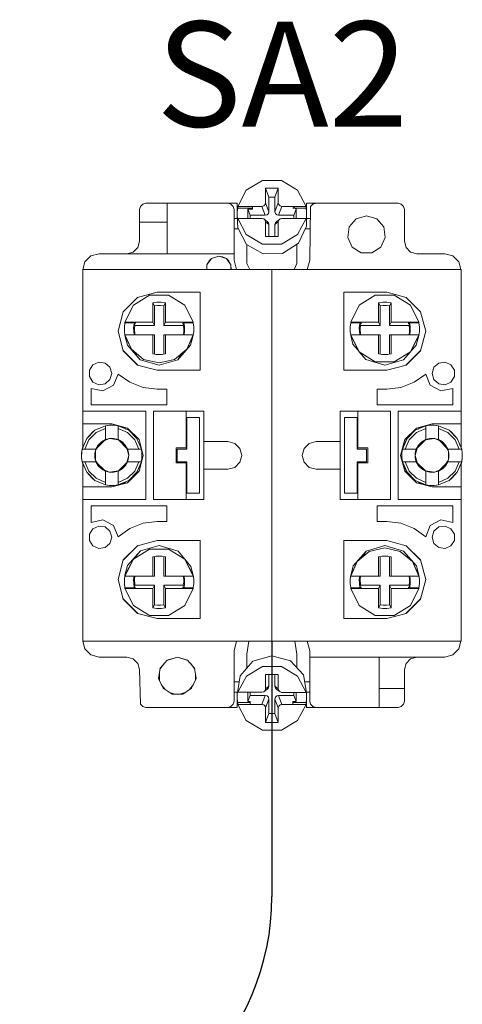
# Model space of a CAD drawing. Units: millimetres. Extents: x 2661 to 15062, y 0 to 420.
# Drawn here: x 12899 to 12906, y 254 to 269 of the extents above; entities that cross this region are included whole.
import ezdxf

# ---------------------------------------------------------------- set-up
doc = ezdxf.new("R2010")
doc.units = ezdxf.units.MM
doc.layers.add('EPLAN578', color=7, linetype='Continuous', lineweight=50)
doc.layers.add('ТЕКСТ', color=7, linetype='Continuous', lineweight=13)
doc.styles.add('gost2304', font='isocpeur.ttf', dxfattribs={"width": 0.8, "height": 2.5})

msp = doc.modelspace()

# ---------------------------------------------------------------- linework, layer by layer
msp.add_line((12903.2705, 259.5091), (12903.2705, 255.4603))
msp.add_arc((12899.2705, 255.4603), 4, 270, 0)
at = {"layer": 'EPLAN578', "color": 30, "linetype": 'Continuous', "lineweight": 0, "ltscale": 4}
for p, q in [((12902.8636, 266.6694), (12903.1197, 266.8208)), ((12903.1197, 266.8208), (12903.4212, 266.8208)), ((12903.4212, 266.8208), (12903.6774, 266.6694)), ((12902.7296, 266.412), (12902.8636, 266.6694)), ((12903.3176, 266.5568), (12903.3705, 266.6979)), ((12903.3176, 266.3271), (12903.3176, 266.5568)), ((12903.6774, 266.6694), (12903.8113, 266.412)), ((12901.1705, 266.3603), (12901.1839, 266.4103)), ((12901.1839, 266.4103), (12901.2205, 266.4469)), ((12901.2205, 266.4469), (12901.2705, 266.4603)), ((12901.2705, 266.4603), (12902.7205, 266.4603)), ((12901.6105, 265.6603), (12901.6105, 266.4603)), ((12902.5705, 266.4603), (12902.6205, 266.4469)), ((12902.6205, 266.4469), (12902.6571, 266.4103)), ((12902.6571, 266.4103), (12902.6705, 266.3603)), ((12902.7205, 266.2203), (12902.7205, 266.4603)), ((12902.7296, 266.412), (12903.1114, 266.412)), ((12902.961, 266.3649), (12902.961, 266.412)), ((12903.1404, 266.4192), (12903.163, 266.4406)), ((12903.163, 266.4406), (12903.1705, 266.4683)), ((12903.378, 266.4406), (12903.4005, 266.4192)), ((12903.4005, 266.4192), (12903.4296, 266.412)), ((12903.4296, 266.412), (12903.8113, 266.412)), ((12903.6038, 266.412), (12903.6528, 266.3649)), ((12903.8205, 266.4603), (12905.2705, 266.4603)), ((12903.8205, 266.2203), (12903.8205, 266.4603)), ((12903.8705, 265.5603), (12903.8839, 266.4103)), ((12903.8839, 266.4103), (12903.9205, 266.4469)), ((12903.9205, 266.4469), (12903.9705, 266.4603)), ((12905.2705, 266.4603), (12905.3205, 266.4469)), ((12905.3205, 266.4469), (12905.3571, 266.4103)), ((12905.3571, 266.4103), (12905.3705, 266.3603)), ((12901.1705, 265.8603), (12901.1705, 266.3603)), ((12902.6705, 265.5603), (12902.6705, 266.3603)), ((12902.7215, 266.3184), (12902.7296, 266.3818)), ((12902.7215, 266.2545), (12902.7296, 266.0701)), ((12902.8881, 266.2214), (12902.8881, 266.3649)), ((12903.1643, 266.2708), (12903.1933, 266.278)), ((12903.1933, 266.278), (12903.2159, 266.2994)), ((12903.2159, 266.2994), (12903.2234, 266.3271)), ((12903.3251, 266.2994), (12903.3476, 266.278)), ((12903.3476, 266.278), (12903.3767, 266.2708)), ((12903.6038, 266.3818), (12903.8113, 266.3818)), ((12903.6528, 266.2214), (12903.6528, 266.3649)), ((12903.816, 266.0986), (12903.8194, 266.2545)), ((12903.8194, 266.2545), (12903.8194, 266.3184)), ((12904.6083, 266.2126), (12904.7705, 266.2603)), ((12904.7705, 266.2603), (12904.9327, 266.2126)), ((12901.1705, 266.1603), (12901.6105, 266.1603)), ((12902.6705, 266.2203), (12902.723, 266.2203)), ((12902.7296, 266.2214), (12903.1114, 266.2214)), ((12903.1114, 266.2214), (12903.1404, 266.2142)), ((12903.163, 266.1928), (12903.1705, 266.1651)), ((12903.1705, 266.1651), (12903.2234, 266.1247)), ((12903.1933, 266.1739), (12903.2159, 266.1524)), ((12903.2159, 266.1524), (12903.2234, 266.1247)), ((12903.2234, 265.9354), (12903.2234, 266.1247)), ((12903.3176, 265.9354), (12903.3176, 266.1247)), ((12903.3251, 266.1524), (12903.3476, 266.1739)), ((12903.3476, 266.1739), (12903.4005, 266.2142)), ((12903.378, 266.1928), (12903.4005, 266.2142)), ((12903.4005, 266.2142), (12903.4296, 266.2214)), ((12903.4296, 266.2214), (12903.8113, 266.2214)), ((12903.6774, 265.964), (12903.8113, 266.2214)), ((12903.6933, 265.8301), (12903.816, 266.0986)), ((12903.8187, 266.2203), (12903.8705, 266.2203)), ((12904.4976, 266.0849), (12904.6083, 266.2126)), ((12904.9327, 266.2126), (12905.0434, 266.0849)), ((12905.0434, 266.0849), (12905.0674, 265.9176)), ((12902.6705, 266.0529), (12902.7387, 266.0529)), ((12902.7296, 266.0701), (12902.8677, 265.8085)), ((12902.8636, 265.964), (12903.1197, 265.8125)), ((12903.4212, 265.8125), (12903.6774, 265.964)), ((12903.7951, 266.0529), (12903.8705, 266.0529)), ((12901.1437, 265.7603), (12901.1705, 265.8603)), ((12902.8677, 265.8085), (12903.1314, 265.6582)), ((12902.8745, 265.506), (12902.8745, 265.8045)), ((12903.1197, 265.8125), (12903.4212, 265.8125)), ((12903.4386, 265.6663), (12903.6933, 265.8301)), ((12903.6664, 265.506), (12903.6664, 265.8128)), ((12904.9972, 265.7638), (12905.0674, 265.9176)), ((12900.3053, 265.5303), (12900.4005, 265.6254)), ((12900.4005, 265.6254), (12900.5305, 265.6603)), ((12900.5305, 265.6603), (12902.6705, 265.6603)), ((12900.9705, 265.6603), (12901.0705, 265.687)), ((12901.0705, 265.687), (12901.1437, 265.7603)), ((12903.1314, 265.6582), (12903.4386, 265.6663)), ((12904.5437, 265.7638), (12904.6859, 265.6724)), ((12904.6859, 265.6724), (12904.855, 265.6724)), ((12904.855, 265.6724), (12904.9972, 265.7638)), ((12905.3973, 265.7603), (12905.4705, 265.687)), ((12905.4705, 265.687), (12905.5705, 265.6603)), ((12905.5705, 265.6603), (12906.0105, 265.6603)), ((12906.0105, 265.6603), (12906.1405, 265.6254)), ((12906.1405, 265.6254), (12906.2356, 265.5303)), ((12900.2731, 265.4103), (12900.3053, 265.5303)), ((12902.5816, 265.5512), (12902.6207, 265.4821)), ((12902.6705, 265.5603), (12902.7107, 265.4103)), ((12902.8745, 265.506), (12902.9204, 265.4103)), ((12903.6205, 265.4103), (12903.6664, 265.506)), ((12903.8303, 265.4103), (12903.8705, 265.5603)), ((12906.2356, 265.5303), (12906.2678, 265.4103)), ((12900.2705, 265.4103), (12906.2705, 265.4103)), ((12900.2705, 262.5974), (12900.2705, 265.4103)), ((12903.2705, 259.5103), (12903.2705, 265.4103)), ((12906.2705, 262.5974), (12906.2705, 265.4103)), ((12901.0736, 264.8427), (12901.3297, 265.001)), ((12901.1405, 264.9672), (12901.4505, 265.0503)), ((12901.3297, 265.001), (12901.6312, 265.001)), ((12901.4505, 265.0503), (12902.1305, 265.0503)), ((12901.6312, 265.001), (12901.8874, 264.8427)), ((12902.1305, 263.8103), (12902.1305, 265.0503)), ((12904.4105, 265.0503), (12905.0905, 265.0503)), ((12904.6536, 264.8427), (12904.9097, 265.001)), ((12904.9097, 265.001), (12905.2112, 265.001)), ((12905.0905, 265.0503), (12905.4005, 264.9672)), ((12905.2112, 265.001), (12905.4674, 264.8427)), ((12900.2705, 264.0956), (12900.2705, 264.8403)), ((12900.9125, 264.7363), (12901.1445, 264.9683)), ((12900.9135, 264.7403), (12901.1405, 264.9672)), ((12900.9396, 264.5737), (12901.0736, 264.8427)), ((12901.4468, 264.8891), (12901.5141, 264.8891)), ((12901.4557, 264.8374), (12901.5052, 264.8374)), ((12901.5052, 264.8374), (12901.5542, 264.8312)), ((12901.5141, 264.8891), (12901.5805, 264.8783)), ((12901.5542, 264.8312), (12901.5805, 264.8783)), ((12901.5805, 264.5737), (12901.5805, 264.8783)), ((12901.8874, 264.8427), (12902.0213, 264.5737)), ((12904.5196, 264.5737), (12904.6536, 264.8427)), ((12905.0268, 264.8891), (12905.0941, 264.8891)), ((12905.0357, 264.8374), (12905.0852, 264.8374)), ((12905.0852, 264.8374), (12905.1342, 264.8312)), ((12905.0941, 264.8891), (12905.1605, 264.8783)), ((12905.1342, 264.8312), (12905.1605, 264.8783)), ((12905.1605, 264.5737), (12905.1605, 264.8783)), ((12905.3965, 264.9683), (12905.6285, 264.7363)), ((12905.4005, 264.9672), (12905.6274, 264.7403)), ((12905.4674, 264.8427), (12905.6013, 264.5737)), ((12901.5542, 264.5214), (12901.5542, 264.8312)), ((12905.1342, 264.5214), (12905.1342, 264.8312)), ((12906.2705, 264.1406), (12906.2705, 264.7091)), ((12900.9315, 264.4953), (12900.9396, 264.5615)), ((12900.9396, 264.5737), (12901.3805, 264.5737)), ((12901.0958, 264.5214), (12901.4067, 264.5214)), ((12901.103, 264.5493), (12901.1061, 264.5737)), ((12901.5805, 264.5737), (12902.0213, 264.5737)), ((12901.8548, 264.5737), (12901.8579, 264.5493)), ((12901.8564, 264.5615), (12902.0213, 264.5615)), ((12901.8579, 264.5493), (12901.8765, 264.5493)), ((12901.8765, 264.5493), (12901.8851, 264.4912)), ((12904.5115, 264.4953), (12904.5196, 264.5615)), ((12904.5196, 264.5737), (12904.9605, 264.5737)), ((12904.6758, 264.5214), (12904.9867, 264.5214)), ((12904.683, 264.5493), (12904.6861, 264.5737)), ((12905.1605, 264.5737), (12905.6013, 264.5737)), ((12905.4348, 264.5737), (12905.4379, 264.5493)), ((12905.4364, 264.5615), (12905.6013, 264.5615)), ((12905.4379, 264.5493), (12905.4565, 264.5493)), ((12905.4565, 264.5493), (12905.4651, 264.4912)), ((12900.9396, 264.3745), (12901.4067, 264.3745)), ((12901.0844, 264.3745), (12901.103, 264.3745)), ((12901.4067, 264.0656), (12901.4067, 264.3745)), ((12901.5542, 264.3745), (12902.0213, 264.3745)), ((12901.5542, 264.0656), (12901.5542, 264.3745)), ((12901.5805, 264.0699), (12901.5805, 264.3745)), ((12901.8651, 264.3745), (12901.8714, 264.4233)), ((12901.8714, 264.4233), (12901.8714, 264.4726)), ((12901.8765, 264.3745), (12901.8851, 264.4325)), ((12901.8851, 264.4325), (12901.8851, 264.4912)), ((12902.0294, 264.4285), (12902.0294, 264.4953)), ((12904.5196, 264.3745), (12904.9867, 264.3745)), ((12904.6644, 264.3745), (12904.683, 264.3745)), ((12904.9867, 264.0656), (12904.9867, 264.3745)), ((12905.1342, 264.3745), (12905.6013, 264.3745)), ((12905.1342, 264.0656), (12905.1342, 264.3745)), ((12905.1605, 264.0699), (12905.1605, 264.3745)), ((12905.4451, 264.3745), (12905.4514, 264.4233)), ((12905.4514, 264.4233), (12905.4514, 264.4726)), ((12905.4565, 264.3745), (12905.4651, 264.4325)), ((12905.4651, 264.4325), (12905.4651, 264.4912)), ((12905.4674, 264.1054), (12905.6013, 264.3745)), ((12905.6094, 264.4285), (12905.6094, 264.4953)), ((12900.9802, 264.2116), (12901.1831, 263.9783)), ((12901.7778, 263.9783), (12901.9808, 264.2116)), ((12901.9808, 264.2116), (12902.0213, 264.3623)), ((12904.5196, 264.3623), (12904.5542, 264.225)), ((12904.5542, 264.225), (12904.6527, 264.1071)), ((12905.4674, 264.1054), (12905.6013, 264.3623)), ((12905.5584, 264.2066), (12905.6013, 264.3623)), ((12900.9125, 264.1243), (12901.1445, 263.8922)), ((12900.9135, 264.1203), (12901.1405, 263.8933)), ((12901.4312, 264.0617), (12901.4512, 264.0591)), ((12901.4468, 264.0591), (12901.5141, 264.0591)), ((12901.5097, 264.0591), (12901.5298, 264.0617)), ((12901.5141, 264.0591), (12901.5805, 264.0699)), ((12901.7259, 263.9838), (12901.9198, 264.1445)), ((12904.6536, 264.1054), (12904.9097, 263.9472)), ((12904.6536, 264.1054), (12904.757, 263.9823)), ((12905.0112, 264.0617), (12905.0312, 264.0591)), ((12905.0268, 264.0591), (12905.0941, 264.0591)), ((12905.0897, 264.0591), (12905.1098, 264.0617)), ((12905.0941, 264.0591), (12905.1605, 264.0699)), ((12905.2112, 263.9472), (12905.4674, 264.1054)), ((12905.3965, 263.8922), (12905.6285, 264.1243)), ((12905.4005, 263.8933), (12905.6274, 264.1203)), ((12906.2705, 264.1406), (12906.2705, 262.5974)), ((12900.3778, 263.811), (12900.4326, 263.8963)), ((12900.4326, 263.8963), (12900.5248, 263.9384)), ((12900.5248, 263.9384), (12900.6252, 263.924)), ((12900.6252, 263.924), (12900.7019, 263.8576)), ((12901.1831, 263.9783), (12901.4805, 263.8913)), ((12901.235, 263.9838), (12901.4805, 263.9262)), ((12901.4805, 263.9262), (12901.7259, 263.9838)), ((12901.4805, 263.8913), (12901.7778, 263.9783)), ((12904.757, 263.9823), (12905.0605, 263.8913)), ((12904.9097, 263.9472), (12905.2112, 263.9472)), ((12905.0605, 263.8913), (12905.3555, 263.9768)), ((12905.839, 263.8576), (12905.9157, 263.924)), ((12905.9157, 263.924), (12906.0161, 263.9384)), ((12906.0161, 263.9384), (12906.1083, 263.8963)), ((12906.1083, 263.8963), (12906.1632, 263.811)), ((12900.2705, 263.3062), (12900.2705, 263.7403)), ((12900.7586, 263.573), (12900.8303, 263.7507)), ((12900.8303, 263.7507), (12901.0149, 263.6199)), ((12901.1405, 263.8933), (12901.4505, 263.8103)), ((12901.4505, 263.8103), (12902.1305, 263.8103)), ((12905.0905, 263.8103), (12905.4005, 263.8933)), ((12905.526, 263.6199), (12905.7106, 263.7507)), ((12905.7106, 263.7507), (12905.7823, 263.573)), ((12906.1632, 263.7095), (12906.1632, 263.811)), ((12900.4326, 263.6242), (12900.5248, 263.5821)), ((12900.5248, 263.5821), (12900.6252, 263.5965)), ((12900.6252, 263.5965), (12900.7019, 263.6629)), ((12901.0149, 263.6199), (12901.2259, 263.5381)), ((12905.315, 263.5381), (12905.526, 263.6199)), ((12905.839, 263.6629), (12905.9157, 263.5965)), ((12905.9157, 263.5965), (12906.0161, 263.5821)), ((12906.0161, 263.5821), (12906.1083, 263.6242)), ((12906.1083, 263.6242), (12906.1632, 263.7095)), ((12906.2705, 263.2024), (12906.2705, 263.6091)), ((12900.4021, 263.5228), (12900.5895, 263.483)), ((12900.5895, 263.483), (12900.7586, 263.573)), ((12901.2259, 263.5381), (12901.4505, 263.5103)), ((12901.4505, 263.5103), (12901.6021, 263.5103)), ((12901.6021, 263.2603), (12901.6021, 263.5103)), ((12904.9389, 263.5103), (12905.0905, 263.5103)), ((12905.0905, 263.5103), (12905.315, 263.5381)), ((12905.7823, 263.573), (12905.9514, 263.483)), ((12905.9514, 263.483), (12906.1389, 263.5228)), ((12906.1389, 263.2603), (12906.1389, 263.5228)), ((12900.2705, 262.5974), (12900.2705, 263.3103)), ((12900.2705, 263.1603), (12901.2705, 263.1603)), ((12901.2705, 261.7603), (12901.2705, 263.1603)), ((12901.3905, 263.1603), (12902.1905, 263.1603)), ((12901.9105, 262.5803), (12901.9105, 263.1603)), ((12902.1905, 261.7603), (12902.1905, 263.1603)), ((12905.1505, 261.7603), (12905.1505, 263.1603)), ((12905.2705, 263.1603), (12906.2705, 263.1603)), ((12900.2705, 262.8103), (12900.2705, 262.9956)), ((12900.2705, 262.9603), (12900.7305, 262.9603)), ((12900.7305, 262.9603), (12900.9805, 262.8933)), ((12902.1205, 261.8603), (12902.1205, 263.0603)), ((12904.4205, 263.0603), (12904.6205, 263.0603)), ((12905.5605, 262.8933), (12905.8105, 262.9603)), ((12905.8105, 262.9603), (12906.2705, 262.9603)), ((12900.3326, 262.7287), (12900.462, 262.8582)), ((12900.3326, 262.7287), (12900.4173, 262.824)), ((12900.3673, 262.7087), (12900.482, 262.8234)), ((12900.4173, 262.824), (12900.462, 262.8582)), ((12900.462, 262.8582), (12900.6305, 262.9297)), ((12900.482, 262.8234), (12900.6305, 262.8887)), ((12900.6305, 262.9297), (12900.6633, 262.9355)), ((12900.6633, 262.9355), (12900.6969, 262.9391)), ((12900.6969, 262.9391), (12900.764, 262.9391)), ((12900.764, 262.9391), (12900.8305, 262.9297)), ((12900.8305, 262.711), (12900.8305, 262.9297)), ((12900.8305, 262.8887), (12900.9789, 262.8234)), ((12900.9306, 262.8965), (12900.9517, 262.8782)), ((12900.9789, 262.8234), (12901.0936, 262.7087)), ((12900.9805, 262.8933), (12901.1635, 262.7103)), ((12900.9989, 262.8582), (12901.1284, 262.7287)), ((12905.3774, 262.7103), (12905.5605, 262.8933)), ((12905.4126, 262.7287), (12905.542, 262.8582)), ((12905.4473, 262.7087), (12905.562, 262.8234)), ((12905.542, 262.8582), (12905.7105, 262.9297)), ((12905.562, 262.8234), (12905.7105, 262.8887)), ((12905.5893, 262.8782), (12905.6103, 262.8965)), ((12905.6103, 262.8965), (12905.7105, 262.9297)), ((12905.7769, 262.9391), (12905.844, 262.9391)), ((12905.8776, 262.9355), (12905.9105, 262.9297)), ((12905.9105, 262.8887), (12906.0589, 262.8234)), ((12906.0589, 262.8234), (12906.1736, 262.7087)), ((12906.0789, 262.8582), (12906.1236, 262.824)), ((12906.0789, 262.8582), (12906.2084, 262.7287)), ((12906.1236, 262.824), (12906.2084, 262.7287)), ((12900.261, 262.5603), (12900.3326, 262.7287)), ((12900.302, 262.5603), (12900.3673, 262.7087)), ((12900.5155, 262.6237), (12900.567, 262.6752)), ((12900.567, 262.6752), (12900.6305, 262.711)), ((12900.609, 262.6896), (12900.6893, 262.7263)), ((12900.6305, 262.711), (12900.6964, 262.7281)), ((12900.6934, 262.7273), (12900.8345, 262.707)), ((12900.6964, 262.7281), (12900.7645, 262.7281)), ((12900.7645, 262.7281), (12900.8305, 262.711)), ((12900.8305, 262.711), (12900.8939, 262.6752)), ((12900.8305, 262.711), (12900.9813, 262.5603)), ((12900.8939, 262.6752), (12900.9454, 262.6237)), ((12901.0936, 262.7087), (12901.1589, 262.5603)), ((12901.1345, 262.7194), (12901.1999, 262.5603)), ((12902.1905, 262.6803), (12902.5705, 262.6803)), ((12902.5705, 262.6803), (12902.6805, 262.6508)), ((12902.6805, 262.6508), (12902.761, 262.5703)), ((12903.7799, 262.5703), (12903.8605, 262.6508)), ((12903.8605, 262.6508), (12903.9705, 262.6803)), ((12903.9705, 262.6803), (12904.3505, 262.6803)), ((12905.341, 262.5603), (12905.4126, 262.7287)), ((12905.341, 262.5603), (12905.4064, 262.7194)), ((12905.382, 262.5603), (12905.4473, 262.7087)), ((12905.4064, 262.7194), (12905.4126, 262.7287)), ((12905.5955, 262.6237), (12905.647, 262.6752)), ((12905.647, 262.6752), (12905.7105, 262.711)), ((12905.7064, 262.707), (12905.8476, 262.7273)), ((12905.7764, 262.7281), (12905.8445, 262.7281)), ((12905.8445, 262.7281), (12905.9105, 262.711)), ((12905.8516, 262.7263), (12905.9319, 262.6896)), ((12905.9105, 262.711), (12905.9739, 262.6752)), ((12905.9739, 262.6752), (12906.0254, 262.6237)), ((12906.1736, 262.7087), (12906.2389, 262.5603)), ((12906.2084, 262.7287), (12906.2799, 262.5603)), ((12900.2516, 262.4267), (12900.2541, 262.5192)), ((12900.261, 262.5603), (12900.2705, 262.5974)), ((12900.261, 262.5603), (12900.4797, 262.5603)), ((12900.2705, 262.5974), (12900.2888, 262.6256)), ((12900.4626, 262.4943), (12900.4797, 262.5603)), ((12900.4714, 262.3922), (12900.4714, 262.5283)), ((12900.4749, 262.5417), (12900.4996, 262.5802)), ((12900.4797, 262.5603), (12900.5155, 262.6237)), ((12900.9454, 262.6237), (12900.9813, 262.5603)), ((12900.9813, 262.5603), (12900.9919, 262.5278)), ((12901.75, 262.5803), (12901.9105, 262.5803)), ((12901.77, 262.5603), (12901.9205, 262.5603)), ((12904.7709, 262.3603), (12904.7709, 262.5603)), ((12904.7909, 262.3403), (12904.7909, 262.5803)), ((12905.3316, 262.4938), (12905.341, 262.5603)), ((12905.341, 262.5603), (12905.5597, 262.5603)), ((12905.5426, 262.4943), (12905.5491, 262.5278)), ((12905.5491, 262.5278), (12905.5597, 262.5603)), ((12906.0254, 262.6237), (12906.0613, 262.5603)), ((12906.0413, 262.5802), (12906.066, 262.5417)), ((12906.0613, 262.5603), (12906.0783, 262.4943)), ((12906.0695, 262.3922), (12906.0695, 262.5283)), ((12906.0783, 262.4262), (12906.0783, 262.4943)), ((12906.2522, 262.6256), (12906.2705, 262.5974)), ((12906.2705, 262.5974), (12906.2739, 262.5851)), ((12906.2799, 262.5603), (12906.2893, 262.4938)), ((12900.261, 262.3603), (12900.4797, 262.3603)), ((12900.261, 262.3603), (12900.3326, 262.1918)), ((12900.261, 262.3603), (12900.2638, 262.3478)), ((12900.302, 262.3603), (12900.3673, 262.2118)), ((12900.4749, 262.3788), (12900.4996, 262.3403)), ((12900.8305, 262.2095), (12900.9813, 262.3603)), ((12900.9454, 262.2968), (12900.9813, 262.3603)), ((12900.9813, 262.3603), (12900.9919, 262.3927)), ((12901.0936, 262.2118), (12901.1589, 262.3603)), ((12901.1345, 262.2011), (12901.1999, 262.3603)), ((12901.9105, 261.7603), (12901.9105, 262.3403)), ((12902.6805, 262.2697), (12902.761, 262.3503)), ((12903.7799, 262.3503), (12903.8605, 262.2697)), ((12905.341, 262.3603), (12905.5597, 262.3603)), ((12905.341, 262.3603), (12905.4126, 262.1918)), ((12905.341, 262.3603), (12905.4064, 262.2011)), ((12905.382, 262.3603), (12905.4473, 262.2118)), ((12905.5426, 262.4262), (12905.5491, 262.3927)), ((12905.5491, 262.3927), (12905.5597, 262.3603)), ((12905.9105, 262.2095), (12906.0613, 262.3603)), ((12906.0053, 262.2816), (12906.0613, 262.3603)), ((12906.0254, 262.2968), (12906.0613, 262.3603)), ((12906.0413, 262.3403), (12906.066, 262.3788)), ((12906.0613, 262.3603), (12906.0783, 262.4262)), ((12906.1736, 262.2118), (12906.2389, 262.3603)), ((12906.2084, 262.1918), (12906.2799, 262.3603)), ((12906.2799, 262.3603), (12906.2893, 262.4267)), ((12900.2705, 262.3231), (12900.2888, 262.2949)), ((12900.2705, 259.5103), (12900.2705, 262.3231)), ((12900.2705, 262.3231), (12900.2705, 261.3114)), ((12900.3326, 262.1918), (12900.462, 262.0624)), ((12900.3326, 262.1918), (12900.4173, 262.0965)), ((12900.3673, 262.2118), (12900.482, 262.0971)), ((12900.5155, 262.2968), (12900.567, 262.2453)), ((12900.609, 262.2309), (12900.6893, 262.1942)), ((12900.6934, 262.1932), (12900.8345, 262.2135)), ((12900.6964, 262.1924), (12900.7645, 262.1924)), ((12900.7645, 262.1924), (12900.8305, 262.2095)), ((12900.8305, 262.2095), (12900.8939, 262.2453)), ((12900.8939, 262.2453), (12900.9454, 262.2968)), ((12900.9789, 262.0971), (12901.0936, 262.2118)), ((12900.9805, 262.0272), (12901.1635, 262.2103)), ((12900.9989, 262.0624), (12901.1284, 262.1918)), ((12902.1905, 262.2403), (12902.5705, 262.2403)), ((12902.5705, 262.2403), (12902.6805, 262.2697)), ((12903.8605, 262.2697), (12903.9705, 262.2403)), ((12903.9705, 262.2403), (12904.3505, 262.2403)), ((12905.3774, 262.2103), (12905.5605, 262.0272)), ((12905.4064, 262.2011), (12905.4126, 262.1918)), ((12905.4126, 262.1918), (12905.542, 262.0624)), ((12905.4473, 262.2118), (12905.562, 262.0971)), ((12905.5955, 262.2968), (12905.647, 262.2453)), ((12905.647, 262.2453), (12905.7105, 262.2095)), ((12905.7064, 262.2135), (12905.8476, 262.1932)), ((12905.7764, 262.1924), (12905.8445, 262.1924)), ((12905.8445, 262.1924), (12905.9105, 262.2095)), ((12905.8516, 262.1942), (12905.9319, 262.2309)), ((12905.9105, 262.2095), (12905.9739, 262.2453)), ((12905.9739, 262.2453), (12906.0254, 262.2968)), ((12906.0589, 262.0971), (12906.1736, 262.2118)), ((12906.0789, 262.0624), (12906.2084, 262.1918)), ((12906.1236, 262.0965), (12906.2084, 262.1918)), ((12906.2522, 262.2949), (12906.2705, 262.3231)), ((12906.2705, 259.5103), (12906.2705, 262.3231)), ((12900.4173, 262.0965), (12900.462, 262.0624)), ((12900.462, 262.0624), (12900.6305, 261.9908)), ((12900.482, 262.0971), (12900.6305, 262.0318)), ((12900.7305, 261.9603), (12900.9805, 262.0272)), ((12900.8305, 262.0318), (12900.9789, 262.0971)), ((12900.8305, 261.9908), (12900.9306, 262.024)), ((12900.9306, 262.024), (12900.9517, 262.0423)), ((12905.542, 262.0624), (12905.7105, 261.9908)), ((12905.5605, 262.0272), (12905.8105, 261.9603)), ((12905.562, 262.0971), (12905.7105, 262.0318)), ((12905.5893, 262.0423), (12905.6103, 262.024)), ((12905.6103, 262.024), (12905.7105, 261.9908)), ((12905.9105, 262.0318), (12906.0589, 262.0971)), ((12906.0789, 262.0624), (12906.1236, 262.0965)), ((12900.2705, 261.9603), (12900.7305, 261.9603)), ((12900.2705, 261.8799), (12900.2705, 261.9403)), ((12900.6305, 261.9908), (12900.6633, 261.985)), ((12900.6633, 261.985), (12900.6969, 261.9814)), ((12900.6969, 261.9814), (12900.764, 261.9814)), ((12900.764, 261.9814), (12900.8305, 261.9908)), ((12905.7769, 261.9814), (12905.844, 261.9814)), ((12905.8105, 261.9603), (12906.2705, 261.9603)), ((12905.8776, 261.985), (12905.9105, 261.9908)), ((12900.2705, 261.7603), (12901.2705, 261.7603)), ((12900.4021, 261.6603), (12901.6021, 261.6603)), ((12901.6021, 261.4103), (12901.6021, 261.6603)), ((12904.9389, 261.6603), (12906.1389, 261.6603)), ((12906.1389, 261.3977), (12906.1389, 261.6603)), ((12906.2705, 261.1803), (12906.2705, 261.6143)), ((12900.5895, 261.4375), (12900.7586, 261.3475)), ((12901.2259, 261.3824), (12901.4505, 261.4103)), ((12901.4505, 261.4103), (12901.6021, 261.4103)), ((12905.0905, 261.4103), (12905.315, 261.3824)), ((12905.7823, 261.3475), (12905.9514, 261.4375)), ((12905.9514, 261.4375), (12906.1389, 261.3977)), ((12900.3778, 261.211), (12900.4326, 261.2963)), ((12900.4326, 261.2963), (12900.5248, 261.3384)), ((12900.5248, 261.3384), (12900.6252, 261.324)), ((12900.6252, 261.324), (12900.7019, 261.2576)), ((12900.7586, 261.3475), (12900.8303, 261.1698)), ((12900.8303, 261.1698), (12901.0149, 261.3006)), ((12901.0149, 261.3006), (12901.2259, 261.3824)), ((12905.315, 261.3824), (12905.526, 261.3006)), ((12905.526, 261.3006), (12905.7106, 261.1698)), ((12905.7106, 261.1698), (12905.7823, 261.3475)), ((12905.839, 261.2576), (12905.9157, 261.324)), ((12905.9157, 261.324), (12906.0161, 261.3384)), ((12906.0161, 261.3384), (12906.1083, 261.2963)), ((12906.1083, 261.2963), (12906.1632, 261.211)), ((12901.1405, 261.0272), (12901.4505, 261.1103)), ((12901.4505, 261.1103), (12902.1305, 261.1103)), ((12902.1305, 259.8703), (12902.1305, 261.1103)), ((12904.4105, 261.1103), (12905.0905, 261.1103)), ((12905.0905, 261.1103), (12905.4005, 261.0272)), ((12906.1083, 261.0242), (12906.1632, 261.1095)), ((12906.1632, 261.1095), (12906.1632, 261.211)), ((12900.4326, 261.0242), (12900.5248, 260.9821)), ((12900.5248, 260.9821), (12900.6252, 260.9965)), ((12900.6252, 260.9965), (12900.7019, 261.0629)), ((12900.9125, 260.7963), (12901.1445, 261.0283)), ((12900.9135, 260.8003), (12901.1405, 261.0272)), ((12900.9825, 260.7139), (12901.1854, 260.9437)), ((12901.0736, 260.8151), (12901.3297, 260.9733)), ((12901.0736, 260.8151), (12901.1854, 260.9437)), ((12901.1854, 260.9437), (12901.4805, 261.0292)), ((12901.3297, 260.9733), (12901.6312, 260.9733)), ((12901.4805, 261.0292), (12901.784, 260.9382)), ((12901.6312, 260.9733), (12901.8874, 260.8151)), ((12901.784, 260.9382), (12901.8874, 260.8151)), ((12904.5602, 260.7089), (12904.7631, 260.9422)), ((12904.6983, 260.84), (12904.7631, 260.9422)), ((12904.7631, 260.9422), (12905.0605, 261.0292)), ((12904.815, 260.9367), (12905.0605, 260.9943)), ((12905.0605, 261.0292), (12905.3578, 260.9422)), ((12905.0605, 260.9943), (12905.3059, 260.9367)), ((12905.3059, 260.9367), (12905.4998, 260.776)), ((12905.3965, 261.0283), (12905.6285, 260.7963)), ((12905.4005, 261.0272), (12905.6274, 260.8003)), ((12905.839, 261.0629), (12905.9157, 260.9965)), ((12905.9157, 260.9965), (12906.0161, 260.9821)), ((12906.0161, 260.9821), (12906.1083, 261.0242)), ((12900.2705, 260.2114), (12900.2705, 260.8403)), ((12901.4312, 260.8589), (12901.4512, 260.8614)), ((12901.4468, 260.8614), (12901.5141, 260.8614)), ((12901.5097, 260.8614), (12901.5298, 260.8589)), ((12901.5141, 260.8614), (12901.5805, 260.8506)), ((12901.5542, 260.546), (12901.5542, 260.8549)), ((12901.5805, 260.546), (12901.5805, 260.8506)), ((12901.8874, 260.8151), (12902.0213, 260.5582)), ((12901.8874, 260.8151), (12902.0213, 260.546)), ((12901.8882, 260.8134), (12901.9867, 260.6955)), ((12904.9605, 260.8506), (12905.0268, 260.8614)), ((12904.9605, 260.546), (12904.9605, 260.8506)), ((12904.9867, 260.546), (12904.9867, 260.8549)), ((12905.0112, 260.8589), (12905.0312, 260.8614)), ((12905.0268, 260.8614), (12905.0941, 260.8614)), ((12905.0897, 260.8614), (12905.1098, 260.8589)), ((12905.0941, 260.8614), (12905.1605, 260.8506)), ((12905.1342, 260.546), (12905.1342, 260.8549)), ((12905.1605, 260.546), (12905.1605, 260.8506)), ((12906.2705, 260.0803), (12906.2705, 260.8249)), ((12901.9867, 260.6955), (12902.0213, 260.5582)), ((12905.5608, 260.7089), (12905.6013, 260.5582)), ((12900.9315, 260.492), (12900.9396, 260.5582)), ((12901.0844, 260.546), (12901.103, 260.546)), ((12901.5542, 260.546), (12902.0213, 260.546)), ((12901.8651, 260.546), (12901.8714, 260.4972)), ((12901.8714, 260.4479), (12901.8714, 260.4972)), ((12901.8765, 260.546), (12901.8851, 260.488)), ((12901.8851, 260.4293), (12901.8851, 260.488)), ((12901.9913, 260.6062), (12902.0213, 260.5582)), ((12902.0294, 260.4252), (12902.0294, 260.492)), ((12904.5115, 260.492), (12904.5196, 260.5582)), ((12904.5196, 260.546), (12904.9867, 260.546)), ((12904.6644, 260.546), (12904.683, 260.546)), ((12905.1342, 260.546), (12905.6013, 260.546)), ((12905.4451, 260.546), (12905.4514, 260.4972)), ((12905.4514, 260.4479), (12905.4514, 260.4972)), ((12905.4565, 260.546), (12905.4651, 260.488)), ((12905.4651, 260.4293), (12905.4651, 260.488)), ((12905.6094, 260.4252), (12905.6094, 260.492)), ((12900.9396, 260.359), (12901.1046, 260.359)), ((12900.9396, 260.3468), (12901.3805, 260.3468)), ((12901.0958, 260.3991), (12901.4067, 260.3991)), ((12901.103, 260.3712), (12901.1061, 260.3468)), ((12901.3805, 260.3468), (12901.4067, 260.3991)), ((12901.3805, 260.0422), (12901.3805, 260.3468)), ((12901.5542, 260.3991), (12901.8651, 260.3991)), ((12901.5542, 260.3991), (12901.5805, 260.3468)), ((12901.5805, 260.3468), (12902.0213, 260.3468)), ((12901.5805, 260.0422), (12901.5805, 260.3468)), ((12901.8548, 260.3468), (12901.8579, 260.3712)), ((12901.8564, 260.359), (12902.0213, 260.359)), ((12901.8579, 260.3712), (12901.8765, 260.3712)), ((12901.8765, 260.3712), (12901.8851, 260.4293)), ((12901.8874, 260.0778), (12902.0213, 260.3468)), ((12904.5196, 260.359), (12904.6846, 260.359)), ((12904.5196, 260.3468), (12904.9605, 260.3468)), ((12904.6758, 260.3991), (12904.9867, 260.3991)), ((12904.683, 260.3712), (12904.6861, 260.3468)), ((12904.9605, 260.3468), (12904.9867, 260.3991)), ((12904.9605, 260.0422), (12904.9605, 260.3468)), ((12905.1605, 260.3468), (12905.6013, 260.3468)), ((12905.1605, 260.0422), (12905.1605, 260.3468)), ((12905.4348, 260.3468), (12905.4379, 260.3712)), ((12905.4364, 260.359), (12905.6013, 260.359)), ((12905.4379, 260.3712), (12905.4565, 260.3712)), ((12905.4565, 260.3712), (12905.4651, 260.4293)), ((12905.4674, 260.0778), (12905.6013, 260.3468)), ((12900.9125, 260.1843), (12901.1445, 259.9522)), ((12900.9135, 260.1803), (12901.1405, 259.9533)), ((12905.3965, 259.9522), (12905.6285, 260.1843)), ((12905.4005, 259.9533), (12905.6274, 260.1803)), ((12901.0736, 260.0778), (12901.3297, 259.9195)), ((12901.4468, 260.0314), (12901.5141, 260.0314)), ((12901.4557, 260.0831), (12901.5052, 260.0831)), ((12901.5052, 260.0831), (12901.5542, 260.0893)), ((12901.5141, 260.0314), (12901.5805, 260.0422)), ((12901.6312, 259.9195), (12901.8874, 260.0778)), ((12904.6536, 260.0778), (12904.9097, 259.9195)), ((12905.0268, 260.0314), (12905.0941, 260.0314)), ((12905.0357, 260.0831), (12905.0852, 260.0831)), ((12905.0852, 260.0831), (12905.1342, 260.0893)), ((12905.0941, 260.0314), (12905.1605, 260.0422)), ((12905.2112, 259.9195), (12905.4674, 260.0778)), ((12900.2705, 259.8303), (12900.2705, 259.9503)), ((12901.1405, 259.9533), (12901.4505, 259.8703)), ((12901.3297, 259.9195), (12901.6312, 259.9195)), ((12901.4505, 259.8703), (12902.1305, 259.8703)), ((12904.9097, 259.9195), (12905.2112, 259.9195)), ((12905.0905, 259.8703), (12905.4005, 259.9533)), ((12906.2705, 259.8303), (12906.2705, 259.9503)), ((12900.2705, 259.5103), (12906.2705, 259.5103)), ((12900.2731, 259.5103), (12900.3053, 259.3903)), ((12900.3053, 259.3903), (12900.4005, 259.2951)), ((12902.6705, 259.3603), (12902.7107, 259.5103)), ((12902.8745, 259.306), (12902.9053, 259.5103)), ((12903.3705, 259.5103), (12903.5705, 259.5103)), ((12903.6356, 259.5103), (12903.6664, 259.306)), ((12903.8303, 259.5103), (12903.8705, 259.3603)), ((12906.1405, 259.2951), (12906.2356, 259.3903)), ((12906.2356, 259.3903), (12906.2678, 259.5103)), ((12900.4005, 259.2951), (12900.5305, 259.2603)), ((12900.5305, 259.2603), (12900.9705, 259.2603)), ((12900.9705, 259.2603), (12901.0705, 259.2335)), ((12901.0705, 259.2335), (12901.1437, 259.1603)), ((12901.4976, 259.0849), (12901.6083, 259.2126)), ((12901.6021, 259.2056), (12901.7705, 259.2603)), ((12901.6083, 259.2126), (12901.7705, 259.2603)), ((12901.9327, 259.2126), (12902.0434, 259.0849)), ((12902.6705, 258.5603), (12902.6705, 259.3603)), ((12902.8745, 259.0864), (12902.8745, 259.306)), ((12902.967, 259.1923), (12903.2705, 259.2793)), ((12903.2705, 259.2793), (12903.5655, 259.1975)), ((12903.6664, 259.0882), (12903.6664, 259.306)), ((12903.8705, 258.5603), (12903.8705, 259.3603)), ((12903.8705, 259.2603), (12906.0105, 259.2603)), ((12904.9705, 258.4603), (12904.9705, 259.2603)), ((12905.3973, 259.1603), (12905.4705, 259.2335)), ((12905.4705, 259.2335), (12905.5705, 259.2603)), ((12906.0105, 259.2603), (12906.1405, 259.2951)), ((12901.1437, 259.1603), (12901.1705, 259.0603)), ((12901.1705, 259.0603), (12901.1839, 258.5103)), ((12901.4949, 259.0664), (12901.5642, 259.1618)), ((12901.9767, 259.1618), (12902.046, 259.0664)), ((12902.0434, 259.0849), (12902.0674, 258.9176)), ((12902.7642, 258.9601), (12902.967, 259.1923)), ((12902.8647, 258.9577), (12903.121, 259.1083)), ((12903.121, 259.1083), (12903.422, 259.1077)), ((12903.422, 259.1077), (12903.6776, 258.9562)), ((12903.5655, 259.1975), (12903.7684, 258.9776)), ((12901.4851, 258.8921), (12901.4851, 258.9984)), ((12901.9972, 258.7638), (12902.0674, 258.9176)), ((12902.0558, 258.8921), (12902.0558, 258.9984)), ((12903.1705, 258.9851), (12903.3705, 258.9851)), ((12903.2234, 258.797), (12903.2234, 258.9851)), ((12903.3176, 258.7965), (12903.3176, 258.9851)), ((12903.6776, 258.9562), (12903.8113, 258.6991)), ((12903.7684, 258.9776), (12903.8113, 258.7294)), ((12901.5153, 258.826), (12901.5752, 258.7436)), ((12901.5437, 258.7638), (12901.6859, 258.6724)), ((12901.855, 258.6724), (12901.9972, 258.7638)), ((12901.9657, 258.7436), (12902.0256, 258.826)), ((12902.6705, 258.8676), (12902.7504, 258.8676)), ((12903.1629, 258.7291), (12903.1705, 258.7568)), ((12903.1932, 258.7478), (12903.2158, 258.7693)), ((12903.2158, 258.7693), (12903.2234, 258.797)), ((12903.325, 258.7689), (12903.3475, 258.7474)), ((12903.3475, 258.7474), (12903.4004, 258.7069)), ((12903.7874, 258.8676), (12903.8705, 258.8676)), ((12903.8705, 258.7003), (12903.8705, 258.8676)), ((12904.9705, 258.7603), (12905.3705, 258.7603)), ((12901.6378, 258.7034), (12901.7331, 258.6724)), ((12901.6859, 258.6724), (12901.855, 258.6724)), ((12901.8079, 258.6724), (12901.9032, 258.7034)), ((12902.6705, 258.7003), (12902.7259, 258.7003)), ((12902.7205, 258.4603), (12902.7205, 258.7003)), ((12902.7216, 258.6673), (12902.73, 258.7313)), ((12902.8705, 258.7011), (12902.9231, 258.701)), ((12902.8881, 258.5556), (12902.8881, 258.701)), ((12902.9231, 258.701), (12903.1112, 258.7005)), ((12903.1112, 258.7005), (12903.1403, 258.7076)), ((12903.1643, 258.6497), (12903.1933, 258.6425)), ((12903.1705, 258.4522), (12903.2234, 258.5934)), ((12903.1933, 258.6425), (12903.2159, 258.6211)), ((12903.2159, 258.6211), (12903.2234, 258.5934)), ((12903.3251, 258.6211), (12903.3476, 258.6425)), ((12903.3476, 258.6425), (12903.3767, 258.6497)), ((12903.3779, 258.7284), (12903.4004, 258.7069)), ((12903.4004, 258.7069), (12903.4294, 258.6997)), ((12903.4294, 258.6997), (12903.6036, 258.6993)), ((12903.6036, 258.6993), (12903.6705, 258.6991)), ((12903.6528, 258.5556), (12903.6528, 258.6992)), ((12903.6705, 258.6991), (12903.8113, 258.6991)), ((12903.815, 258.7003), (12903.8705, 258.7003)), ((12903.8194, 258.6021), (12903.8194, 258.666)), ((12903.8205, 258.4603), (12903.8205, 258.7003)), ((12901.1839, 258.5103), (12901.2205, 258.4736)), ((12901.2205, 258.4736), (12901.2705, 258.4603)), ((12901.2705, 258.4603), (12902.7205, 258.4603)), ((12902.5705, 258.4603), (12902.6205, 258.4736)), ((12902.6205, 258.4736), (12902.6571, 258.5103)), ((12902.6571, 258.5103), (12902.6705, 258.5603)), ((12902.7296, 258.5387), (12902.9231, 258.5387)), ((12902.7296, 258.5085), (12903.1114, 258.5085)), ((12902.9231, 258.5085), (12902.9231, 258.5556)), ((12903.1404, 258.5013), (12903.163, 258.4799)), ((12903.163, 258.4799), (12903.1705, 258.4522)), ((12903.1705, 258.2226), (12903.1705, 258.4522)), ((12903.378, 258.4799), (12903.4005, 258.5013)), ((12903.4005, 258.5013), (12903.4296, 258.5085)), ((12903.4296, 258.5085), (12903.8113, 258.5085)), ((12903.6036, 258.5556), (12903.6528, 258.5556)), ((12903.6036, 258.5085), (12903.6036, 258.5556)), ((12903.6036, 258.5387), (12903.8113, 258.5387)), ((12903.6774, 258.2511), (12903.8113, 258.5085)), ((12903.8205, 258.4603), (12905.2705, 258.4603)), ((12903.8705, 258.5603), (12903.8839, 258.5103)), ((12903.8839, 258.5103), (12903.9205, 258.4736)), ((12903.9205, 258.4736), (12903.9705, 258.4603)), ((12905.2705, 258.4603), (12905.3205, 258.4736)), ((12905.3205, 258.4736), (12905.3571, 258.5103)), ((12905.3571, 258.5103), (12905.3705, 258.5603)), ((12902.8636, 258.2511), (12903.1197, 258.0997)), ((12903.4212, 258.0997), (12903.6774, 258.2511)), ((12903.1197, 258.0997), (12903.4212, 258.0997))]:
    msp.add_line(p, q, dxfattribs=at)
for points in [[(12903.2234, 266.5568), (12903.1705, 266.6979), (12903.3705, 266.6979)], [(12903.1705, 266.6979), (12903.1705, 266.4683), (12903.2234, 266.3271)], [(12903.2234, 266.3271), (12903.2234, 266.5568), (12903.3176, 266.5568)], [(12903.3705, 266.6979), (12903.3705, 266.4683), (12903.378, 266.4406)], [(12902.7296, 266.412), (12902.7296, 266.3818), (12902.961, 266.3818)], [(12903.1404, 266.4192), (12903.1114, 266.412), (12903.1643, 266.2708)], [(12903.3251, 266.2994), (12903.3176, 266.3271), (12903.3705, 266.4683)], [(12903.4296, 266.412), (12903.3767, 266.2708), (12903.6176, 266.2708)], [(12903.8113, 266.412), (12903.8113, 266.3818), (12903.8194, 266.3184)], [(12902.7215, 266.3184), (12902.7215, 266.2545), (12902.7296, 266.1911)], [(12902.9234, 266.2708), (12902.8881, 266.3649), (12902.961, 266.3649)], [(12902.9234, 266.2214), (12902.9234, 266.2708), (12903.1643, 266.2708)], [(12903.6176, 266.2214), (12903.6176, 266.2708), (12903.6528, 266.3649)], [(12903.8113, 266.2214), (12903.8113, 266.1911), (12903.8194, 266.2545)], [(12905.3705, 266.3603), (12905.3705, 265.8603), (12905.3973, 265.7603)], [(12902.7296, 266.1911), (12902.7296, 266.2214), (12902.8636, 265.964)], [(12903.163, 266.1928), (12903.1404, 266.2142), (12903.1933, 266.1739)], [(12903.1705, 266.1651), (12903.1705, 265.9354), (12903.3705, 265.9354)], [(12903.3251, 266.1524), (12903.3176, 266.1247), (12903.3705, 266.1651)], [(12903.3705, 265.9354), (12903.3705, 266.1651), (12903.378, 266.1928)], [(12904.4976, 266.0849), (12904.4735, 265.9176), (12904.5437, 265.7638)], [(12902.4305, 265.6203), (12902.3129, 265.5821), (12902.4305, 265.6203)], [(12902.548, 265.5821), (12902.4305, 265.6203), (12902.4868, 265.6121), (12902.548, 265.5821)], [(12902.2358, 265.4103), (12902.2403, 265.4821), (12902.2793, 265.5512), (12902.3129, 265.5821), (12902.2403, 265.4821), (12902.2403, 265.4103)], [(12902.6207, 265.4821), (12902.548, 265.5821), (12902.5816, 265.5512)], [(12902.6207, 265.4103), (12902.6207, 265.4821), (12902.6251, 265.4103)], [(12904.4105, 265.0503), (12904.4105, 263.8103), (12905.0905, 263.8103)], [(12901.4067, 264.8312), (12901.3805, 264.8783), (12901.4468, 264.8891)], [(12901.3805, 264.8783), (12901.3805, 264.5737), (12901.4067, 264.5214)], [(12901.4067, 264.5214), (12901.4067, 264.8312), (12901.4557, 264.8374)], [(12904.9867, 264.8312), (12904.9605, 264.8783), (12905.0268, 264.8891)], [(12904.9605, 264.8783), (12904.9605, 264.5737), (12904.9867, 264.5214)], [(12904.9867, 264.5214), (12904.9867, 264.8312), (12905.0357, 264.8374)], [(12900.9135, 264.1203), (12900.8305, 264.4303), (12900.9135, 264.7403)], [(12905.6274, 264.7403), (12905.7105, 264.4303), (12905.6274, 264.1203)], [(12900.9396, 264.5737), (12900.9396, 264.5615), (12901.1046, 264.5615)], [(12901.0844, 264.3745), (12901.0759, 264.4912), (12901.0844, 264.5493)], [(12901.0958, 264.5214), (12901.0844, 264.5493), (12901.103, 264.5493)], [(12901.0958, 264.3745), (12901.0896, 264.4726), (12901.0958, 264.5214)], [(12901.5805, 264.5737), (12901.5542, 264.5214), (12901.8651, 264.5214)], [(12901.8714, 264.4726), (12901.8651, 264.5214), (12901.8765, 264.5493)], [(12902.0213, 264.5737), (12902.0213, 264.5615), (12902.0294, 264.4953)], [(12904.5196, 264.5737), (12904.5196, 264.5615), (12904.6846, 264.5615)], [(12904.6644, 264.3745), (12904.6559, 264.4912), (12904.6644, 264.5493)], [(12904.6758, 264.5214), (12904.6644, 264.5493), (12904.683, 264.5493)], [(12904.6758, 264.3745), (12904.6696, 264.4726), (12904.6758, 264.5214)], [(12905.1605, 264.5737), (12905.1342, 264.5214), (12905.4451, 264.5214)], [(12905.4514, 264.4726), (12905.4451, 264.5214), (12905.4565, 264.5493)], [(12905.6013, 264.5737), (12905.6013, 264.5615), (12905.6094, 264.4953)], [(12900.9315, 264.4953), (12900.9315, 264.4285), (12900.9396, 264.3623)], [(12900.9396, 264.3623), (12900.9396, 264.3745), (12901.0411, 264.1445)], [(12901.3805, 264.3745), (12901.3805, 264.0699), (12901.4468, 264.0591)], [(12902.0213, 264.3745), (12901.9198, 264.1445), (12902.0213, 264.3623)], [(12902.0213, 264.3745), (12902.0213, 264.3623), (12902.0294, 264.4285)], [(12904.5115, 264.4953), (12904.5115, 264.4285), (12904.5196, 264.3623)], [(12904.5196, 264.3623), (12904.5196, 264.3745), (12904.6536, 264.1054)], [(12904.9605, 264.3745), (12904.9605, 264.0699), (12905.0268, 264.0591)], [(12905.6013, 264.3745), (12905.6013, 264.3623), (12905.6094, 264.4285)], [(12900.9802, 264.2116), (12900.9396, 264.3623), (12901.0411, 264.1445)], [(12904.6536, 264.1054), (12904.5196, 264.3623), (12904.5496, 264.3143)], [(12905.5584, 264.2066), (12905.3555, 263.9768), (12905.4674, 264.1054)], [(12901.1831, 263.9783), (12901.0411, 264.1445), (12901.235, 263.9838)], [(12901.9198, 264.1445), (12901.7778, 263.9783), (12901.8426, 264.0805)], [(12900.3778, 263.811), (12900.3778, 263.7095), (12900.4326, 263.6242)], [(12900.7019, 263.8576), (12900.7305, 263.7603), (12900.7019, 263.6629)], [(12905.839, 263.6629), (12905.8105, 263.7603), (12905.839, 263.8576)], [(12900.4021, 263.5228), (12900.4021, 263.2603), (12901.6021, 263.2603)], [(12904.9389, 263.5103), (12904.9389, 263.2603), (12906.1389, 263.2603)], [(12901.3905, 263.1603), (12901.3905, 261.7603), (12902.1905, 261.7603)], [(12905.1505, 261.7603), (12904.3505, 261.7603), (12904.3505, 263.1603), (12905.1505, 263.1603)], [(12904.6305, 263.1603), (12904.6305, 262.5803), (12904.7909, 262.5803)], [(12905.2705, 263.1603), (12905.2705, 261.7603), (12906.2705, 261.7603)], [(12901.9205, 262.5603), (12901.9205, 263.0603), (12902.1205, 263.0603)], [(12904.4205, 263.0603), (12904.4205, 261.8603), (12904.6205, 261.8603)], [(12904.6205, 263.0603), (12904.6205, 262.5603), (12904.7709, 262.5603)], [(12900.6305, 262.711), (12900.6305, 262.9297), (12900.6969, 262.9391)], [(12900.9989, 262.8582), (12900.8305, 262.9297), (12900.9306, 262.8965)], [(12905.7764, 262.7281), (12905.7105, 262.711), (12905.7105, 262.9297), (12905.7769, 262.9391)], [(12905.9105, 262.9297), (12905.844, 262.9391), (12905.8776, 262.9355)], [(12905.9105, 262.711), (12905.9105, 262.9297), (12906.0789, 262.8582)], [(12900.5356, 262.6389), (12900.4797, 262.5603), (12900.6305, 262.711)], [(12901.1345, 262.7194), (12901.1284, 262.7287), (12901.1999, 262.5603)], [(12901.1635, 262.7103), (12901.2305, 262.4603), (12901.1635, 262.2103)], [(12905.3774, 262.2103), (12905.3105, 262.4603), (12905.3774, 262.7103)], [(12905.5955, 262.6237), (12905.5597, 262.5603), (12905.7105, 262.711)], [(12905.9777, 262.6701), (12905.9105, 262.711), (12906.0613, 262.5603)], [(12900.2541, 262.5192), (12900.261, 262.5603), (12900.2516, 262.4938)], [(12900.2516, 262.4938), (12900.2516, 262.4267), (12900.261, 262.3603)], [(12900.4626, 262.4943), (12900.4626, 262.4262), (12900.4797, 262.3603)], [(12900.9669, 262.5746), (12901.0005, 262.4603), (12900.9669, 262.3459)], [(12900.9813, 262.5603), (12901.1999, 262.5603), (12901.2093, 262.4938)], [(12900.9919, 262.5278), (12900.9983, 262.4943), (12901.0005, 262.4603), (12900.9983, 262.4262), (12900.9919, 262.3927)], [(12901.2093, 262.4938), (12901.2093, 262.4267), (12901.2093, 262.4938)], [(12901.75, 262.5803), (12901.75, 262.3403), (12901.9105, 262.3403)], [(12901.77, 262.5603), (12901.77, 262.3603), (12901.9205, 262.3603)], [(12902.761, 262.5703), (12902.7905, 262.4603), (12902.761, 262.3503)], [(12903.7799, 262.3503), (12903.7505, 262.4603), (12903.7799, 262.5703)], [(12905.3316, 262.4938), (12905.3316, 262.4267), (12905.341, 262.3603)], [(12905.574, 262.3459), (12905.5405, 262.4603), (12905.574, 262.5746)], [(12905.5426, 262.4262), (12905.5405, 262.4603), (12905.5426, 262.4943)], [(12906.2739, 262.5851), (12906.2771, 262.5727), (12906.2799, 262.5603), (12906.0613, 262.5603)], [(12906.2893, 262.4938), (12906.2893, 262.4267), (12906.2893, 262.4938)], [(12900.2705, 261.7181), (12900.2705, 262.3231), (12900.2638, 262.3478)], [(12900.5155, 262.2968), (12900.4797, 262.3603), (12900.6305, 262.2095)], [(12900.9813, 262.3603), (12901.1999, 262.3603), (12901.2093, 262.4267)], [(12901.1345, 262.2011), (12901.1284, 262.1918), (12901.1999, 262.3603)], [(12901.9205, 262.3603), (12901.9205, 261.8603), (12902.1205, 261.8603)], [(12904.6205, 261.8603), (12904.6205, 262.3603), (12904.7709, 262.3603)], [(12904.6305, 261.7603), (12904.6305, 262.3403), (12904.7909, 262.3403)], [(12905.5955, 262.2968), (12905.5597, 262.3603), (12905.7105, 262.2095)], [(12906.0613, 262.3603), (12906.2799, 262.3603), (12906.2893, 262.4267)], [(12906.2705, 261.8091), (12906.2705, 262.3231), (12906.2799, 262.3603)], [(12900.567, 262.2453), (12900.6305, 262.2095), (12900.5632, 262.2504)], [(12900.6969, 261.9814), (12900.6305, 261.9908), (12900.6305, 262.2095), (12900.6964, 262.1924)], [(12900.9989, 262.0624), (12900.8305, 261.9908), (12900.8305, 262.2095)], [(12905.7769, 261.9814), (12905.7105, 261.9908), (12905.7105, 262.2095), (12905.7764, 262.1924)], [(12906.0789, 262.0624), (12905.9105, 261.9908), (12905.9105, 262.2095)], [(12905.8776, 261.985), (12905.844, 261.9814), (12905.9105, 261.9908)], [(12900.4021, 261.6603), (12900.4021, 261.3977), (12900.5895, 261.4375)], [(12904.9389, 261.6603), (12904.9389, 261.4103), (12905.0905, 261.4103)], [(12900.7019, 261.2576), (12900.7305, 261.1603), (12900.7019, 261.0629)], [(12905.839, 261.0629), (12905.8105, 261.1603), (12905.839, 261.2576)], [(12900.3778, 261.211), (12900.3778, 261.1095), (12900.4326, 261.0242)], [(12904.4105, 261.1103), (12904.4105, 259.8703), (12905.0905, 259.8703)], [(12904.7631, 260.9422), (12904.6211, 260.776), (12904.815, 260.9367)], [(12905.5608, 260.7089), (12905.3578, 260.9422), (12905.4998, 260.776)], [(12900.9135, 260.1803), (12900.8305, 260.4903), (12900.9135, 260.8003)], [(12900.9396, 260.546), (12901.4067, 260.546), (12901.4067, 260.8549)], [(12900.9396, 260.5582), (12900.9396, 260.546), (12901.0736, 260.8151)], [(12900.9825, 260.7139), (12900.9396, 260.5582), (12901.0736, 260.8151)], [(12901.3805, 260.546), (12901.3805, 260.8506), (12901.4468, 260.8614)], [(12904.5196, 260.5582), (12904.5196, 260.546), (12904.6211, 260.776)], [(12904.5602, 260.7089), (12904.5196, 260.5582), (12904.6211, 260.776)], [(12905.6013, 260.546), (12905.4998, 260.776), (12905.6013, 260.5582)], [(12905.6274, 260.8003), (12905.7105, 260.4903), (12905.6274, 260.1803)], [(12900.9315, 260.492), (12900.9315, 260.4252), (12900.9396, 260.359)], [(12901.0844, 260.3712), (12901.0759, 260.488), (12901.0844, 260.546)], [(12901.0958, 260.3991), (12901.0896, 260.4972), (12901.0958, 260.546)], [(12902.0213, 260.546), (12902.0213, 260.5582), (12902.0294, 260.492)], [(12904.5115, 260.492), (12904.5115, 260.4252), (12904.5196, 260.359)], [(12904.6644, 260.3712), (12904.6559, 260.488), (12904.6644, 260.546)], [(12904.6758, 260.3991), (12904.6696, 260.4972), (12904.6758, 260.546)], [(12905.6013, 260.546), (12905.6013, 260.5582), (12905.6094, 260.492)], [(12900.9396, 260.359), (12900.9396, 260.3468), (12901.0736, 260.0778)], [(12901.0958, 260.3991), (12901.0844, 260.3712), (12901.103, 260.3712)], [(12901.4067, 260.3991), (12901.4067, 260.0893), (12901.4557, 260.0831)], [(12901.5542, 260.3991), (12901.5542, 260.0893), (12901.5805, 260.0422)], [(12901.8714, 260.4479), (12901.8651, 260.3991), (12901.8765, 260.3712)], [(12902.0213, 260.3468), (12902.0213, 260.359), (12902.0294, 260.4252)], [(12904.5196, 260.359), (12904.5196, 260.3468), (12904.6536, 260.0778)], [(12904.6758, 260.3991), (12904.6644, 260.3712), (12904.683, 260.3712)], [(12904.9867, 260.3991), (12904.9867, 260.0893), (12905.0357, 260.0831)], [(12905.1605, 260.3468), (12905.1342, 260.3991), (12905.4451, 260.3991)], [(12905.1342, 260.3991), (12905.1342, 260.0893), (12905.1605, 260.0422)], [(12905.4514, 260.4479), (12905.4451, 260.3991), (12905.4565, 260.3712)], [(12905.6013, 260.3468), (12905.6013, 260.359), (12905.6094, 260.4252)], [(12901.4067, 260.0893), (12901.3805, 260.0422), (12901.4468, 260.0314)], [(12904.9867, 260.0893), (12904.9605, 260.0422), (12905.0268, 260.0314)], [(12901.9388, 259.2056), (12901.7705, 259.2603), (12901.9327, 259.2126)], [(12901.4976, 259.0849), (12901.4735, 258.9176), (12901.5437, 258.7638)], [(12905.3705, 258.5603), (12905.3705, 259.0603), (12905.3973, 259.1603)], [(12902.73, 258.7011), (12902.73, 258.7313), (12902.7642, 258.9601)], [(12902.8647, 258.9577), (12902.73, 258.7011), (12902.8705, 258.7011)], [(12903.1705, 258.9851), (12903.1705, 258.7568), (12903.2234, 258.797)], [(12903.3705, 258.9851), (12903.3705, 258.756), (12903.3779, 258.7284)], [(12903.1932, 258.7478), (12903.1403, 258.7076), (12903.1629, 258.7291)], [(12903.325, 258.7689), (12903.3176, 258.7965), (12903.3705, 258.756)], [(12902.7216, 258.6673), (12902.7214, 258.6028), (12902.7296, 258.5387)], [(12902.9231, 258.5556), (12902.8881, 258.5556), (12902.9234, 258.6497)], [(12902.9234, 258.701), (12902.9234, 258.6497), (12903.1643, 258.6497)], [(12903.1404, 258.5013), (12903.1114, 258.5085), (12903.1643, 258.6497)], [(12903.2234, 258.5934), (12903.2234, 258.3637), (12903.3176, 258.3637)], [(12903.3251, 258.6211), (12903.3176, 258.5934), (12903.3705, 258.4522)], [(12903.3176, 258.5934), (12903.3176, 258.3637), (12903.3705, 258.2226)], [(12903.4296, 258.5085), (12903.3767, 258.6497), (12903.6176, 258.6497)], [(12903.6176, 258.6992), (12903.6176, 258.6497), (12903.6528, 258.5556)], [(12903.8113, 258.6991), (12903.8113, 258.7294), (12903.8194, 258.666)], [(12903.8113, 258.5085), (12903.8113, 258.5387), (12903.8194, 258.6021)], [(12902.7296, 258.5387), (12902.7296, 258.5085), (12902.8636, 258.2511)], [(12903.3705, 258.2226), (12903.3705, 258.4522), (12903.378, 258.4799)], [(12903.2234, 258.3637), (12903.1705, 258.2226), (12903.3705, 258.2226)]]:
    msp.add_lwpolyline(points, dxfattribs=at)

# ---------------------------------------------------------------- texts
at = {"layer": 'ТЕКСТ', "lineweight": 50, "ltscale": 75, "insert": (12903.4335, 268.511), "char_height": 1, "width": 4.5, "attachment_point": 5, "style": 'gost2304'}
msp.add_mtext('{\\H1.6667x;SA2}', dxfattribs=at)

doc.saveas('drawing.dxf')
